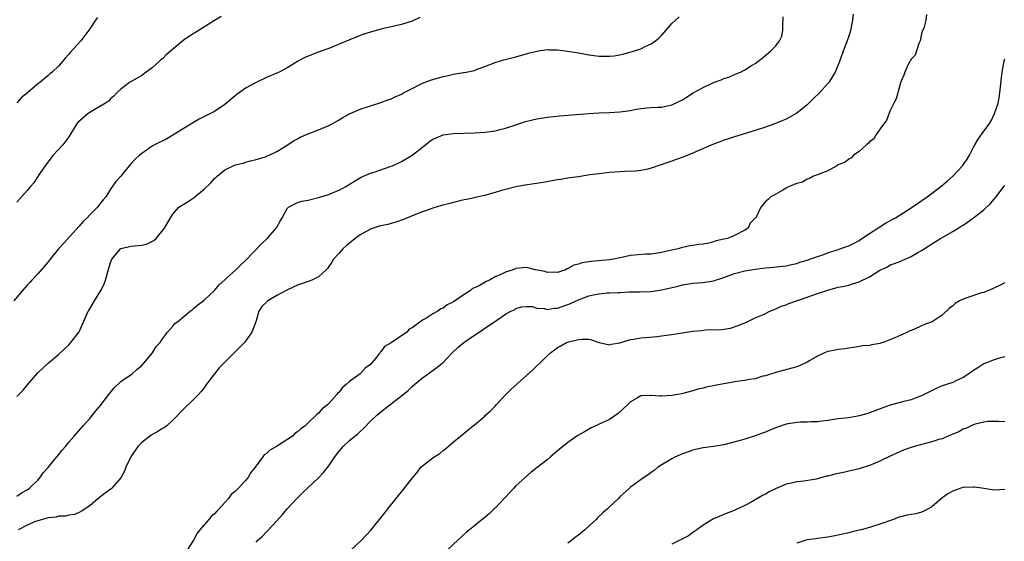
# Model space of a CAD drawing. Units: inches. Extents: x 2610000 to 2613000, y 1530000 to 1533000.
# Drawn here: x 2612562 to 2612751, y 1531221 to 1531321 of the extents above; entities that cross this region are included whole.
import ezdxf

# ---------------------------------------------------------------- set-up
doc = ezdxf.new("R2010")
doc.units = ezdxf.units.IN
doc.header["$MEASUREMENT"] = 0
doc.layers.add('LD26101530_10ft', color=53, linetype='Continuous')

msp = doc.modelspace()

# ---------------------------------------------------------------- linework, layer by layer
at = {"layer": 'LD26101530_10ft'}
for points, elevation in [([(2612638.51, 1531321.49), (2612637, 1531320.78), (2612635, 1531320.13), (2612631, 1531319.23), (2612629, 1531318.67), (2612627.74, 1531318.26), (2612627, 1531318), (2612626.27, 1531317.73), (2612624.85, 1531317.15), (2612623, 1531316.36), (2612621, 1531315.55), (2612619.13, 1531314.87), (2612617, 1531314.05), (2612616.28, 1531313.72), (2612614.97, 1531313.03), (2612613, 1531311.84), (2612611.42, 1531311), (2612611.14, 1531310.86), (2612609, 1531309.97), (2612607, 1531308.98), (2612605, 1531307.92), (2612603.29, 1531306.71), (2612603, 1531306.45), (2612602.2, 1531305.8), (2612601, 1531304.78), (2612599, 1531303.42), (2612598.26, 1531303), (2612596.09, 1531301.91), (2612595, 1531301.31), (2612591, 1531298.84), (2612589.84, 1531298.16), (2612587.48, 1531297), (2612587, 1531296.72), (2612585, 1531295.35), (2612584.57, 1531295), (2612583.75, 1531294.25), (2612583, 1531293.4), (2612582.6, 1531293), (2612581, 1531290.98), (2612580.04, 1531289.96), (2612579, 1531288.47), (2612578.08, 1531287), (2612577.57, 1531286.43), (2612577, 1531285.72), (2612576.5, 1531285), (2612575, 1531283.54), (2612574.51, 1531283), (2612573.75, 1531282.25), (2612573, 1531281.4), (2612569.98, 1531278.02), (2612569, 1531276.98), (2612567.37, 1531275), (2612567.22, 1531274.78), (2612567, 1531274.53), (2612566.32, 1531273.68), (2612565, 1531272.19), (2612563.89, 1531271), (2612563.48, 1531270.52), (2612563, 1531270.04), (2612562.06, 1531269), (2612560.42, 1531267)], 7790), ([(2612600.29, 1531321.71), (2612599, 1531320.89), (2612595.37, 1531318.63), (2612595, 1531318.43), (2612592.96, 1531317.04), (2612591, 1531315.39), (2612590.57, 1531315), (2612589.71, 1531314.29), (2612589, 1531313.55), (2612588.68, 1531313.32), (2612588.37, 1531313), (2612587, 1531311.79), (2612585.87, 1531311), (2612585, 1531310.34), (2612584.16, 1531309.84), (2612582.66, 1531309), (2612581, 1531307.71), (2612580.22, 1531307), (2612579.64, 1531306.36), (2612579, 1531305.83), (2612578.62, 1531305.38), (2612578.07, 1531305), (2612575.56, 1531303.56), (2612575, 1531303.21), (2612574.73, 1531303), (2612572.7, 1531301.3), (2612572.49, 1531301), (2612571, 1531298.56), (2612569.82, 1531297), (2612567.98, 1531295), (2612567.53, 1531294.47), (2612566.41, 1531293), (2612565.22, 1531291.22), (2612564.28, 1531289.72), (2612563.63, 1531289), (2612563, 1531288.24), (2612561, 1531286)], 7780), ([(2612561, 1531248.61), (2612562.18, 1531249.82), (2612563, 1531250.8), (2612565, 1531253.16), (2612567, 1531255.01), (2612569, 1531256.69), (2612571, 1531258.58), (2612571.4, 1531259), (2612572.98, 1531261.02), (2612574.72, 1531265), (2612574.82, 1531265.18), (2612575, 1531265.45), (2612575.9, 1531267), (2612577.17, 1531269), (2612577.77, 1531270.23), (2612578.05, 1531271), (2612578.41, 1531272.41), (2612579, 1531274.39), (2612579.17, 1531274.83), (2612579.26, 1531275), (2612580.92, 1531277), (2612581, 1531277.06), (2612583, 1531277.54), (2612584.36, 1531277.64), (2612585, 1531277.74), (2612586.03, 1531277.97), (2612587.37, 1531278.63), (2612587.79, 1531279), (2612589.37, 1531281), (2612590.55, 1531283), (2612591, 1531283.68), (2612592.18, 1531285), (2612592.66, 1531285.34), (2612593, 1531285.51), (2612593.92, 1531286.08), (2612595.1, 1531286.9), (2612595.2, 1531287), (2612597, 1531288.47), (2612598.28, 1531289.72), (2612599, 1531290.55), (2612599.26, 1531290.74), (2612599.54, 1531291), (2612601, 1531292.23), (2612602.63, 1531293), (2612603, 1531293.14), (2612604.5, 1531293.5), (2612605, 1531293.67), (2612605.92, 1531293.92), (2612607, 1531294.16), (2612609, 1531294.78), (2612609.14, 1531294.86), (2612609.5, 1531295), (2612611, 1531295.7), (2612613, 1531296.93), (2612614.22, 1531297.78), (2612615, 1531298.19), (2612615.5, 1531298.5), (2612617, 1531299.13), (2612619, 1531299.89), (2612621, 1531300.74), (2612621.49, 1531301), (2612623, 1531301.84), (2612623.72, 1531302.28), (2612625, 1531302.98), (2612627, 1531303.89), (2612629, 1531304.53), (2612631, 1531305.12), (2612632.34, 1531305.66), (2612633, 1531305.87), (2612633.74, 1531306.26), (2612635, 1531306.78), (2612635.35, 1531307), (2612637, 1531307.87), (2612638.64, 1531308.64), (2612639, 1531308.84), (2612640.55, 1531309.45), (2612643, 1531310.17), (2612643.71, 1531310.29), (2612645, 1531310.62), (2612646.92, 1531310.92), (2612647.07, 1531310.93), (2612649, 1531311.33), (2612649.54, 1531311.54), (2612651, 1531312.04), (2612653, 1531312.83), (2612654.66, 1531313.34), (2612657, 1531313.95), (2612659.39, 1531314.61), (2612661, 1531315.03), (2612663, 1531315.31), (2612663.29, 1531315.29), (2612665, 1531315.27), (2612667, 1531315.03), (2612669, 1531314.67), (2612669.39, 1531314.61), (2612671, 1531314.32), (2612673, 1531314.08), (2612673.96, 1531314.04), (2612675, 1531314.05), (2612675.88, 1531314.12), (2612677, 1531314.31), (2612677.57, 1531314.43), (2612679.14, 1531314.86), (2612679.58, 1531315), (2612681, 1531315.49), (2612681.96, 1531315.96), (2612683, 1531316.41), (2612683.82, 1531317), (2612684.47, 1531317.53), (2612685, 1531318.04), (2612685.83, 1531319), (2612687, 1531320.31), (2612687.68, 1531321), (2612688.36, 1531321.64)], 7800), ([(2612561, 1531229.43), (2612561.9, 1531230.1), (2612563, 1531230.69), (2612563.17, 1531230.83), (2612563.44, 1531231), (2612565, 1531232.54), (2612565.42, 1531233), (2612566.06, 1531233.94), (2612567, 1531234.95), (2612567.29, 1531235.29), (2612568.71, 1531237), (2612568.83, 1531237.17), (2612569.72, 1531238.28), (2612570.37, 1531239), (2612571, 1531239.82), (2612571.99, 1531241), (2612573.73, 1531243), (2612575, 1531244.42), (2612576.16, 1531245.84), (2612577, 1531246.81), (2612578.69, 1531249), (2612579.74, 1531250.26), (2612581, 1531251.5), (2612583.14, 1531253), (2612584.13, 1531253.87), (2612585, 1531254.58), (2612585.42, 1531255), (2612587.11, 1531257), (2612587.79, 1531258.21), (2612588.54, 1531259), (2612589, 1531259.69), (2612589.97, 1531261), (2612591, 1531262.14), (2612591.36, 1531262.64), (2612591.88, 1531263), (2612594.32, 1531265), (2612594.7, 1531265.3), (2612595, 1531265.51), (2612595.78, 1531266.22), (2612597, 1531267.15), (2612599, 1531269.01), (2612599.9, 1531270.1), (2612601, 1531271.03), (2612601.34, 1531271.34), (2612603.13, 1531273), (2612604.05, 1531273.95), (2612605, 1531274.76), (2612608.05, 1531277.95), (2612609.14, 1531279), (2612610.94, 1531281.06), (2612611.67, 1531282.33), (2612612.01, 1531283), (2612613, 1531284.76), (2612613.22, 1531285), (2612615, 1531285.93), (2612615.81, 1531286.19), (2612617, 1531286.39), (2612619, 1531286.85), (2612621, 1531287.47), (2612621.85, 1531287.85), (2612623, 1531288.3), (2612624.3, 1531289), (2612625.95, 1531290.05), (2612627.22, 1531290.78), (2612629, 1531291.53), (2612629.73, 1531291.73), (2612632.83, 1531292.83), (2612633.22, 1531293), (2612635, 1531293.83), (2612635.75, 1531294.25), (2612637, 1531295.03), (2612639, 1531296.59), (2612640.38, 1531297.62), (2612641, 1531298.1), (2612641.64, 1531298.36), (2612643, 1531298.95), (2612645, 1531299.17), (2612649, 1531299.3), (2612651, 1531299.43), (2612651.52, 1531299.52), (2612653, 1531299.71), (2612653.97, 1531299.97), (2612655, 1531300.21), (2612657.34, 1531301), (2612658.59, 1531301.41), (2612660.17, 1531301.83), (2612661, 1531302.01), (2612663, 1531302.33), (2612665.42, 1531302.58), (2612671, 1531303.06), (2612673, 1531303.18), (2612675, 1531303.23), (2612677, 1531303.32), (2612679, 1531303.59), (2612679.77, 1531303.77), (2612681, 1531303.99), (2612682.14, 1531304.14), (2612683, 1531304.21), (2612684.27, 1531304.27), (2612685, 1531304.28), (2612687, 1531304.7), (2612689, 1531305.68), (2612689.82, 1531306.18), (2612691.09, 1531307), (2612693, 1531308.06), (2612695, 1531308.99), (2612696.49, 1531309.51), (2612697, 1531309.74), (2612697.96, 1531310.04), (2612699, 1531310.5), (2612699.37, 1531310.63), (2612700.18, 1531311), (2612701, 1531311.42), (2612702.12, 1531312.12), (2612703, 1531312.64), (2612703.5, 1531313), (2612704.36, 1531313.64), (2612705.98, 1531315), (2612707, 1531316.07), (2612707.69, 1531317), (2612708.12, 1531317.88), (2612708.33, 1531319), (2612708.32, 1531320.32), (2612708.41, 1531321), (2612708.4, 1531321.6)], 7810), ([(2612576.51, 1531321.49), (2612576.13, 1531321), (2612575, 1531319.28), (2612573.27, 1531317), (2612571.26, 1531314.74), (2612571, 1531314.43), (2612570.31, 1531313.69), (2612569.75, 1531313), (2612569, 1531312.16), (2612567.79, 1531311), (2612567.35, 1531310.65), (2612567, 1531310.34), (2612565.39, 1531309), (2612565, 1531308.72), (2612563.01, 1531307), (2612561.9, 1531306.1), (2612561, 1531305.09)], 7770), ([(2612721.85, 1531322.15), (2612721.71, 1531321), (2612721.33, 1531319), (2612721, 1531317.87), (2612720.71, 1531317), (2612719.96, 1531315), (2612719.23, 1531313), (2612719, 1531312.4), (2612718.4, 1531311), (2612717.15, 1531309), (2612717, 1531308.81), (2612715.37, 1531307), (2612714.18, 1531305.82), (2612713, 1531304.71), (2612711, 1531303.08), (2612710.88, 1531303), (2612709, 1531301.97), (2612708.34, 1531301.66), (2612706.9, 1531301.1), (2612705, 1531300.43), (2612703, 1531299.77), (2612699, 1531298.53), (2612697.86, 1531298.14), (2612697, 1531297.89), (2612696.38, 1531297.62), (2612695, 1531297.14), (2612691.72, 1531295.72), (2612691, 1531295.39), (2612689.29, 1531294.71), (2612687.81, 1531294.19), (2612687, 1531293.88), (2612685.27, 1531293.27), (2612685, 1531293.19), (2612684.84, 1531293.16), (2612683, 1531292.52), (2612682.36, 1531292.36), (2612681, 1531292.1), (2612679.97, 1531291.97), (2612677.85, 1531291.85), (2612677, 1531291.82), (2612675, 1531291.67), (2612673, 1531291.45), (2612671.21, 1531291.21), (2612669, 1531290.88), (2612667.37, 1531290.63), (2612667, 1531290.59), (2612665.65, 1531290.35), (2612665, 1531290.26), (2612663.94, 1531290.06), (2612662.23, 1531289.77), (2612658.75, 1531289.25), (2612657, 1531288.96), (2612655, 1531288.45), (2612654.23, 1531288.23), (2612653, 1531287.82), (2612651.4, 1531287.4), (2612651, 1531287.27), (2612649.15, 1531286.85), (2612649, 1531286.83), (2612647.51, 1531286.49), (2612647, 1531286.4), (2612646.23, 1531286.23), (2612644.25, 1531285.75), (2612642.67, 1531285.33), (2612641, 1531284.83), (2612639, 1531284.14), (2612637, 1531283.35), (2612635.35, 1531282.65), (2612633.89, 1531282.11), (2612633, 1531281.88), (2612632.32, 1531281.68), (2612631, 1531281.46), (2612630.66, 1531281.34), (2612629, 1531280.82), (2612627, 1531279.69), (2612626.04, 1531279), (2612625, 1531278.12), (2612624.37, 1531277.63), (2612623.67, 1531277), (2612623, 1531276.2), (2612621.91, 1531275), (2612621.58, 1531274.42), (2612620.75, 1531273.25), (2612620.51, 1531273), (2612619, 1531271.62), (2612617.75, 1531271), (2612617.21, 1531270.79), (2612617, 1531270.76), (2612615.75, 1531270.25), (2612615, 1531270.05), (2612612.92, 1531269.08), (2612611, 1531268.03), (2612609.29, 1531267), (2612609.13, 1531266.87), (2612609, 1531266.74), (2612608.1, 1531265.9), (2612607.54, 1531265), (2612606.95, 1531263), (2612606.19, 1531261), (2612605, 1531259.23), (2612604.81, 1531259), (2612603.89, 1531258.11), (2612603, 1531257.18), (2612601, 1531255.24), (2612599.88, 1531254.12), (2612597.48, 1531251), (2612597, 1531250.3), (2612596.43, 1531249.57), (2612595.95, 1531249), (2612595, 1531248.01), (2612593, 1531246.15), (2612591, 1531244.07), (2612589.82, 1531243), (2612589.37, 1531242.63), (2612589, 1531242.44), (2612588.13, 1531241.87), (2612586.84, 1531241.16), (2612585, 1531239.76), (2612584.24, 1531239), (2612582.9, 1531237), (2612581.98, 1531235), (2612581.71, 1531234.29), (2612580.99, 1531233.01), (2612579.26, 1531231), (2612579.13, 1531230.87), (2612578, 1531230), (2612576.66, 1531229), (2612575, 1531227.61), (2612573.44, 1531226.56), (2612573, 1531226.32), (2612572.05, 1531225.95), (2612571, 1531225.81), (2612570.39, 1531225.61), (2612569, 1531225.63), (2612568.57, 1531225.43), (2612567, 1531225.3), (2612566.8, 1531225.2), (2612565.92, 1531225), (2612564.59, 1531224.59), (2612563, 1531223.91), (2612561.23, 1531223)], 7820), ([(2612735.94, 1531322.06), (2612735.84, 1531321), (2612735.42, 1531319.42), (2612735.21, 1531319), (2612735, 1531318.38), (2612734.73, 1531317), (2612734.49, 1531316.49), (2612733.76, 1531314.24), (2612733, 1531313.45), (2612732.86, 1531313.14), (2612732.75, 1531313), (2612732.45, 1531312.45), (2612731.79, 1531311), (2612731.63, 1531310.37), (2612731, 1531309.14), (2612730.94, 1531308.94), (2612730.43, 1531307), (2612730.15, 1531305.85), (2612729.7, 1531305), (2612729, 1531303.6), (2612728.29, 1531301.71), (2612727.7, 1531301), (2612726.27, 1531299), (2612725.84, 1531298.16), (2612725, 1531297.58), (2612724.76, 1531297.24), (2612724.4, 1531297), (2612723, 1531295.74), (2612721.95, 1531295), (2612721.51, 1531294.49), (2612721, 1531294.27), (2612720.34, 1531293.66), (2612719, 1531293.13), (2612718.7, 1531293), (2612717, 1531291.98), (2612715.44, 1531291.44), (2612715, 1531291.22), (2612714.25, 1531291), (2612713.46, 1531290.54), (2612713, 1531290.41), (2612712.14, 1531289.86), (2612711, 1531289.56), (2612709.55, 1531289), (2612709, 1531288.65), (2612708.31, 1531288.31), (2612707, 1531287.49), (2612706, 1531287), (2612705.48, 1531286.52), (2612705, 1531286.11), (2612704.5, 1531285.5), (2612704.12, 1531285), (2612703.35, 1531283.35), (2612703.13, 1531283), (2612703.05, 1531282.95), (2612702.07, 1531281.93), (2612701.66, 1531281), (2612701, 1531280.6), (2612699, 1531279.56), (2612697.67, 1531279), (2612697, 1531278.84), (2612695.48, 1531278.52), (2612695, 1531278.33), (2612694.1, 1531278.1), (2612693, 1531277.91), (2612692.15, 1531277.85), (2612691, 1531277.62), (2612690.42, 1531277.58), (2612688.8, 1531277.2), (2612688.21, 1531277), (2612687, 1531276.76), (2612686.67, 1531276.67), (2612685, 1531276.31), (2612683, 1531276.01), (2612681.97, 1531275.97), (2612679, 1531275.71), (2612677.34, 1531275.34), (2612677, 1531275.29), (2612675.73, 1531275), (2612675, 1531274.89), (2612671.43, 1531274.57), (2612671, 1531274.49), (2612669.69, 1531274.31), (2612669, 1531274.05), (2612668.12, 1531273.88), (2612667, 1531273.2), (2612666.84, 1531273.16), (2612666.54, 1531273), (2612665, 1531272.48), (2612664.5, 1531272.5), (2612663, 1531272.44), (2612662.63, 1531272.63), (2612660.74, 1531273), (2612659, 1531273.42), (2612657, 1531273.22), (2612656.82, 1531273.18), (2612656.47, 1531273), (2612655, 1531272.55), (2612654.06, 1531272.06), (2612653, 1531271.63), (2612651.91, 1531271), (2612651.26, 1531270.74), (2612649.91, 1531269.91), (2612649, 1531269.48), (2612648.62, 1531269.38), (2612648.25, 1531269), (2612647, 1531268.23), (2612645, 1531266.8), (2612643.75, 1531266.25), (2612643, 1531265.63), (2612642.52, 1531265.48), (2612641.96, 1531265), (2612641, 1531264.52), (2612639.63, 1531263.63), (2612639, 1531263.31), (2612637, 1531261.8), (2612636.44, 1531261.56), (2612636, 1531261), (2612633, 1531258.94), (2612631.74, 1531258.26), (2612631, 1531257.19), (2612630.87, 1531257.13), (2612630.82, 1531257), (2612630.25, 1531256.25), (2612629, 1531254.76), (2612627.96, 1531254.04), (2612627.03, 1531253), (2612625, 1531251.53), (2612624.43, 1531251), (2612623.62, 1531250.38), (2612623, 1531249.48), (2612622.7, 1531249.3), (2612622.55, 1531249), (2612621, 1531247.28), (2612620.72, 1531247), (2612619.74, 1531246.26), (2612619, 1531245.39), (2612618.75, 1531245.25), (2612618.59, 1531245), (2612617, 1531243.56), (2612616.42, 1531243), (2612615.59, 1531242.41), (2612615, 1531241.81), (2612614.48, 1531241.52), (2612614.02, 1531241), (2612611.12, 1531239.12), (2612610.92, 1531239), (2612609.67, 1531238.33), (2612609, 1531237.64), (2612608.57, 1531237.43), (2612608.33, 1531237), (2612606.8, 1531235), (2612605.97, 1531234.03), (2612605.4, 1531233), (2612605, 1531232.49), (2612603.6, 1531231), (2612603.3, 1531230.7), (2612603, 1531230.38), (2612602.21, 1531229.79), (2612601.67, 1531229), (2612601, 1531228.24), (2612599.88, 1531227), (2612599.45, 1531226.55), (2612599, 1531226.03), (2612598.4, 1531225.6), (2612597.93, 1531225), (2612597, 1531223.96), (2612596.21, 1531223), (2612595.68, 1531222.32), (2612595, 1531221.02), (2612593.66, 1531219)], 7830), ([(2612607, 1531220.62), (2612607.35, 1531221), (2612608.21, 1531221.79), (2612609, 1531222.57), (2612609.23, 1531222.77), (2612611, 1531224.71), (2612612.07, 1531225.93), (2612613.01, 1531226.99), (2612615, 1531229.11), (2612615.93, 1531230.07), (2612617, 1531231.11), (2612619, 1531232.99), (2612619.97, 1531234.03), (2612621, 1531235.31), (2612622.14, 1531237), (2612623, 1531238.12), (2612623.41, 1531238.59), (2612623.73, 1531239), (2612625, 1531240.13), (2612626, 1531241), (2612626.58, 1531241.42), (2612627, 1531241.91), (2612627.62, 1531242.38), (2612629, 1531243.85), (2612630.25, 1531245), (2612631, 1531245.65), (2612632.71, 1531247), (2612633, 1531247.21), (2612636.23, 1531249.77), (2612637, 1531250.53), (2612637.55, 1531251), (2612639, 1531252.19), (2612640.12, 1531253), (2612640.65, 1531253.35), (2612641.79, 1531254.21), (2612642.8, 1531255), (2612643, 1531255.18), (2612644.71, 1531257), (2612645.89, 1531258.11), (2612646.94, 1531259), (2612649, 1531260.41), (2612649.92, 1531261), (2612650.59, 1531261.41), (2612651, 1531261.77), (2612652.87, 1531263), (2612653.3, 1531263.3), (2612655, 1531264.43), (2612656.01, 1531265), (2612656.69, 1531265.31), (2612657, 1531265.51), (2612658.12, 1531265.88), (2612659, 1531265.92), (2612660.1, 1531265.9), (2612661, 1531265.58), (2612662.49, 1531265.51), (2612663, 1531265.35), (2612664.41, 1531265.59), (2612665, 1531265.59), (2612667, 1531266.3), (2612667.51, 1531266.49), (2612669, 1531267.2), (2612669.34, 1531267.34), (2612671, 1531267.96), (2612672.25, 1531268.25), (2612673, 1531268.37), (2612674.52, 1531268.52), (2612675, 1531268.52), (2612676.64, 1531268.64), (2612677, 1531268.63), (2612678.72, 1531268.72), (2612680.75, 1531268.75), (2612683, 1531268.83), (2612684.15, 1531269), (2612685, 1531269.1), (2612688.17, 1531269.83), (2612689, 1531270.09), (2612690.31, 1531270.31), (2612691, 1531270.41), (2612693, 1531270.55), (2612695, 1531270.87), (2612697, 1531271.52), (2612699, 1531272.27), (2612701, 1531272.78), (2612703, 1531273.09), (2612705, 1531273.33), (2612706.54, 1531273.46), (2612708.34, 1531273.66), (2612709, 1531273.75), (2612709.99, 1531274.01), (2612711, 1531274.21), (2612711.57, 1531274.43), (2612713, 1531274.83), (2612715, 1531275.55), (2612715.81, 1531275.81), (2612717, 1531276.25), (2612719.38, 1531277), (2612720.57, 1531277.43), (2612721, 1531277.59), (2612721.95, 1531278.05), (2612723, 1531278.63), (2612723.52, 1531279), (2612725, 1531279.99), (2612726.58, 1531281), (2612726.83, 1531281.17), (2612727, 1531281.26), (2612728.08, 1531281.92), (2612729.37, 1531282.63), (2612730, 1531283), (2612733.22, 1531285), (2612736.11, 1531287), (2612738.7, 1531289), (2612739.95, 1531290.05), (2612741.02, 1531290.98), (2612742.9, 1531293), (2612743.76, 1531294.24), (2612744.22, 1531295), (2612745, 1531296.54), (2612745.26, 1531297), (2612745.93, 1531298.07), (2612747, 1531299.64), (2612748.04, 1531301), (2612748.4, 1531301.6), (2612749.06, 1531303), (2612749.72, 1531305), (2612749.94, 1531306.06), (2612750.09, 1531307), (2612750.45, 1531310.45), (2612750.49, 1531311), (2612750.87, 1531313.13), (2612751, 1531313.54)], 7840), ([(2612625.2, 1531219), (2612627.28, 1531221), (2612629.16, 1531223), (2612631.78, 1531226.22), (2612632.33, 1531227), (2612633.93, 1531229), (2612634.42, 1531229.58), (2612635, 1531230.3), (2612635.32, 1531230.68), (2612637.11, 1531233), (2612637.98, 1531234.02), (2612638.72, 1531235), (2612639, 1531235.28), (2612641, 1531236.84), (2612641.23, 1531237), (2612642.34, 1531237.66), (2612643, 1531238.26), (2612643.46, 1531238.54), (2612645, 1531239.89), (2612646.34, 1531241), (2612646.72, 1531241.28), (2612647, 1531241.55), (2612647.82, 1531242.18), (2612648.75, 1531243), (2612649, 1531243.19), (2612651, 1531244.83), (2612651.16, 1531245), (2612652.12, 1531245.88), (2612653, 1531246.78), (2612653.18, 1531247), (2612655.05, 1531249), (2612656.03, 1531249.97), (2612659, 1531252.67), (2612660.26, 1531253.74), (2612661, 1531254.51), (2612661.58, 1531255), (2612663, 1531256.45), (2612663.61, 1531257), (2612664.42, 1531257.58), (2612665, 1531258.04), (2612665.64, 1531258.36), (2612666.74, 1531259), (2612667.14, 1531259.14), (2612669, 1531259.59), (2612669.66, 1531259.66), (2612671, 1531259.64), (2612671.51, 1531259.51), (2612673.02, 1531259.02), (2612675, 1531258.56), (2612675.31, 1531258.69), (2612677, 1531258.91), (2612679, 1531259.55), (2612679.65, 1531259.65), (2612681, 1531259.91), (2612681.97, 1531259.97), (2612684.18, 1531260.18), (2612685, 1531260.3), (2612686.47, 1531260.47), (2612689, 1531260.83), (2612691, 1531261.16), (2612692.68, 1531261.32), (2612693.42, 1531261.42), (2612696.5, 1531261.5), (2612697, 1531261.59), (2612698.23, 1531261.77), (2612699.76, 1531262.24), (2612701.46, 1531263), (2612703, 1531263.72), (2612704.26, 1531264.26), (2612705, 1531264.56), (2612705.82, 1531265), (2612706.64, 1531265.36), (2612707, 1531265.46), (2612708.02, 1531265.98), (2612709, 1531266.27), (2612709.51, 1531266.49), (2612713, 1531267.71), (2612715, 1531268.45), (2612717, 1531269.09), (2612719, 1531269.61), (2612720.15, 1531269.85), (2612721, 1531270.05), (2612721.75, 1531270.25), (2612723, 1531270.64), (2612725, 1531271.64), (2612727, 1531272.88), (2612728.43, 1531273.57), (2612729, 1531273.94), (2612729.81, 1531274.19), (2612731, 1531274.66), (2612731.25, 1531274.75), (2612731.88, 1531275), (2612733, 1531275.52), (2612734.3, 1531276.3), (2612735, 1531276.7), (2612736.43, 1531277.57), (2612737, 1531277.96), (2612738.65, 1531279), (2612741, 1531280.36), (2612742.03, 1531281), (2612742.66, 1531281.34), (2612743, 1531281.58), (2612743.87, 1531282.13), (2612745.03, 1531282.97), (2612747, 1531284.52), (2612748.27, 1531285.73), (2612749, 1531286.56), (2612749.35, 1531287), (2612750.83, 1531289), (2612751, 1531289.2)], 7850), ([(2612751, 1531270.46), (2612749.88, 1531269.88), (2612748.67, 1531269.33), (2612747, 1531268.64), (2612746.52, 1531268.52), (2612743.5, 1531267.5), (2612743, 1531267.33), (2612742.31, 1531267), (2612741.49, 1531266.51), (2612741, 1531266.07), (2612740.4, 1531265.6), (2612739, 1531264.28), (2612737.06, 1531263), (2612735.57, 1531262.43), (2612735, 1531262.19), (2612733.52, 1531261.52), (2612733, 1531261.32), (2612732.75, 1531261.25), (2612732.3, 1531261), (2612731, 1531260.42), (2612729.87, 1531259.87), (2612727.62, 1531259), (2612727.14, 1531258.86), (2612727, 1531258.79), (2612725.42, 1531258.58), (2612725, 1531258.43), (2612723.66, 1531258.34), (2612723, 1531258.25), (2612721.98, 1531258.02), (2612721, 1531257.94), (2612720.24, 1531257.76), (2612719, 1531257.64), (2612718.47, 1531257.53), (2612717, 1531257.27), (2612716.34, 1531257), (2612715, 1531256.4), (2612713.54, 1531255.54), (2612713, 1531255.2), (2612711.51, 1531254.49), (2612711, 1531254.31), (2612710.06, 1531254.06), (2612708.41, 1531253.59), (2612707, 1531253.24), (2612705, 1531252.61), (2612704.5, 1531252.5), (2612703, 1531252.04), (2612701.89, 1531251.89), (2612701, 1531251.68), (2612699.48, 1531251.48), (2612697, 1531251.06), (2612695.26, 1531250.74), (2612695, 1531250.65), (2612693.59, 1531250.41), (2612693, 1531250.2), (2612692, 1531250), (2612691, 1531249.72), (2612688.84, 1531249.16), (2612688.1, 1531249), (2612687, 1531248.8), (2612685, 1531248.66), (2612684.67, 1531248.67), (2612683, 1531248.82), (2612682.79, 1531248.79), (2612681, 1531248.77), (2612680.37, 1531248.37), (2612679, 1531247.57), (2612678.48, 1531247), (2612676.66, 1531245.34), (2612675, 1531244.22), (2612673, 1531243.28), (2612672.34, 1531243), (2612671.43, 1531242.57), (2612670.15, 1531241.85), (2612668.91, 1531241.09), (2612667, 1531239.75), (2612665, 1531238.19), (2612663.65, 1531237), (2612663, 1531236.46), (2612661.06, 1531234.94), (2612659.95, 1531234.05), (2612658.86, 1531233.14), (2612657, 1531231.41), (2612656.6, 1531231), (2612655.81, 1531230.19), (2612653, 1531227.16), (2612652.83, 1531227), (2612651.88, 1531226.12), (2612651, 1531225.37), (2612650.52, 1531225), (2612649, 1531223.78), (2612648.05, 1531223), (2612647.48, 1531222.52), (2612645.82, 1531221), (2612643, 1531218.36)], 7860), ([(2612751, 1531256.26), (2612749.98, 1531255.98), (2612749, 1531255.65), (2612747, 1531254.89), (2612745.84, 1531254.16), (2612745, 1531253.6), (2612744.62, 1531253.38), (2612744.13, 1531253), (2612743, 1531252.25), (2612741.6, 1531251.6), (2612741, 1531251.34), (2612740.01, 1531251), (2612739.24, 1531250.76), (2612739, 1531250.64), (2612737.82, 1531250.18), (2612735.53, 1531249), (2612735, 1531248.74), (2612734.59, 1531248.59), (2612733, 1531247.96), (2612731.63, 1531247.63), (2612729, 1531246.97), (2612727.56, 1531246.44), (2612725, 1531245.45), (2612724.67, 1531245.33), (2612723, 1531244.87), (2612721, 1531244.54), (2612719, 1531244.3), (2612717, 1531244.01), (2612715.88, 1531243.88), (2612715, 1531243.74), (2612713.75, 1531243.75), (2612713, 1531243.68), (2612711.68, 1531243.68), (2612711, 1531243.64), (2612709, 1531243.27), (2612707.3, 1531242.7), (2612705.85, 1531242.15), (2612705, 1531241.78), (2612704.41, 1531241.59), (2612703, 1531241.03), (2612701, 1531240.4), (2612700.14, 1531240.14), (2612697, 1531239.35), (2612695, 1531239.01), (2612693, 1531238.74), (2612691.55, 1531238.45), (2612691, 1531238.31), (2612689, 1531237.59), (2612687.66, 1531237), (2612687, 1531236.64), (2612684.3, 1531235), (2612683.58, 1531234.42), (2612683, 1531233.98), (2612682.42, 1531233.58), (2612681.51, 1531233), (2612679, 1531231.16), (2612678.81, 1531231), (2612677, 1531229.3), (2612676.71, 1531229), (2612675, 1531227.4), (2612674.6, 1531227), (2612673.73, 1531226.27), (2612672.71, 1531225.29), (2612672.43, 1531225), (2612670.26, 1531223), (2612669, 1531221.97), (2612668.44, 1531221.56), (2612667.76, 1531221), (2612667, 1531220.45)], 7870), ([(2612751, 1531243.77), (2612749.83, 1531243.83), (2612749, 1531243.78), (2612747.78, 1531243.78), (2612747, 1531243.69), (2612745.3, 1531243.3), (2612745, 1531243.2), (2612744.54, 1531243), (2612743.54, 1531242.46), (2612743, 1531242.33), (2612742.19, 1531241.81), (2612741, 1531241.37), (2612740.76, 1531241.24), (2612740.15, 1531241), (2612739, 1531240.5), (2612738.33, 1531240.33), (2612737, 1531239.88), (2612735.52, 1531239.52), (2612733.56, 1531239), (2612733, 1531238.82), (2612731.66, 1531238.34), (2612730.25, 1531237.75), (2612729, 1531237.17), (2612727, 1531236.17), (2612725.61, 1531235.61), (2612725, 1531235.34), (2612723, 1531234.73), (2612721.59, 1531234.41), (2612721, 1531234.25), (2612719.97, 1531234.03), (2612719, 1531233.8), (2612718.34, 1531233.66), (2612717, 1531233.31), (2612716.72, 1531233.28), (2612714.74, 1531232.74), (2612712.35, 1531232.35), (2612711, 1531232.24), (2612709.98, 1531231.98), (2612709, 1531231.75), (2612707.07, 1531230.93), (2612705.72, 1531230.28), (2612705, 1531229.85), (2612704.42, 1531229.58), (2612702.39, 1531228.39), (2612701, 1531227.64), (2612699.67, 1531227), (2612699.19, 1531226.81), (2612699, 1531226.72), (2612697.73, 1531226.27), (2612695, 1531225.12), (2612693, 1531223.9), (2612691.76, 1531223), (2612691, 1531222.47), (2612690.17, 1531221.83), (2612689, 1531221.23), (2612688.86, 1531221.14), (2612688.53, 1531221), (2612687, 1531220.22)], 7880), ([(2612751, 1531230.76), (2612749, 1531230.63), (2612746.59, 1531231), (2612745.2, 1531231.2), (2612745, 1531231.21), (2612743, 1531231.12), (2612742.56, 1531231), (2612741, 1531230.44), (2612740.07, 1531229.93), (2612738.94, 1531229.06), (2612737, 1531227.42), (2612736.26, 1531227), (2612735.44, 1531226.56), (2612735, 1531226.35), (2612733.91, 1531226.09), (2612732.23, 1531225.77), (2612731, 1531225.49), (2612730.61, 1531225.39), (2612729.63, 1531225), (2612727, 1531224.05), (2612725, 1531223.45), (2612723.38, 1531223), (2612723, 1531222.9), (2612721.46, 1531222.54), (2612721, 1531222.4), (2612719.83, 1531222.17), (2612719, 1531221.94), (2612717.67, 1531221.67), (2612717, 1531221.55), (2612715, 1531221.32), (2612714.73, 1531221.27), (2612713, 1531221.07), (2612712.75, 1531221), (2612711, 1531220.39)], 7890)]:
    msp.add_lwpolyline(points, dxfattribs=dict(at, elevation=elevation))

doc.saveas('drawing.dxf')
